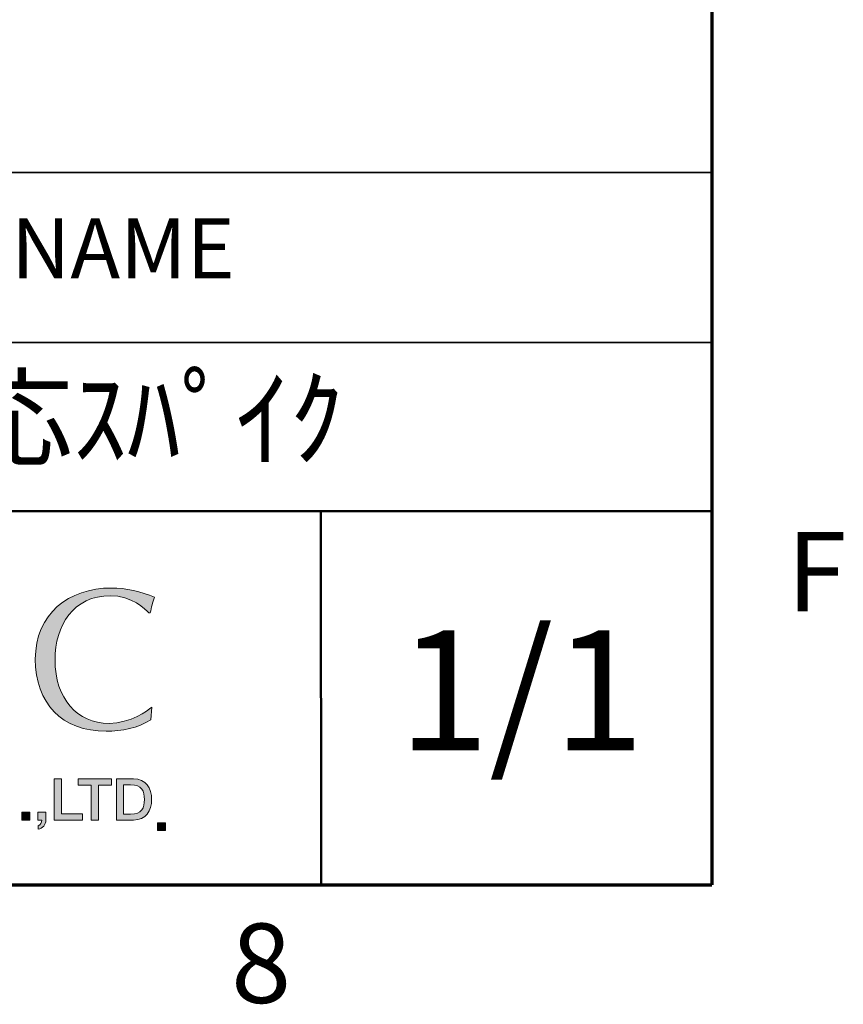
# Model space of a CAD drawing. Units: millimetres. Extents: x 0 to 1128, y -854 to 594.
# Drawn here: x 759 to 832, y 9 to 96 of the extents above; entities that cross this region are included whole.
import ezdxf

# ---------------------------------------------------------------- set-up
doc = ezdxf.new("R2010")
doc.units = ezdxf.units.MM
doc.header["$LTSCALE"] = 2
doc.layers.add('FORMAT', color=7, linetype='Continuous')
doc.layers.add('レイヤー_1', color=179, linetype='Continuous')
doc.styles.add('SLDTEXTSTYLE0', font='TXT', dxfattribs={"width": 0.7, "bigfont": 'bigfont'})
doc.styles.add('SLDTEXTSTYLE1', font='TXT', dxfattribs={"width": 0.75, "bigfont": 'bigfont'})
doc.styles.add('SLDTEXTSTYLE2', font='TXT', dxfattribs={"width": 0.605, "bigfont": 'bigfont'})

msp = doc.modelspace()

# ---------------------------------------------------------------- hatches: boundary and pattern name
at = {"linetype": 'Continuous'}
h = msp.add_hatch(color=7, dxfattribs=at)
edge = h.paths.add_edge_path(flags=0)
edge.add_spline(control_points=[(766.82, 34.243), (768.74, 34.243), (770.232, 35.38), (770.588, 35.682)], knot_values=[9, 9, 9, 9, 10, 10, 10, 10], weights=[1, 1, 1, 1], degree=3, periodic=0)
edge.add_line((770.588, 35.682), (770.499, 34.562))
edge.add_spline(control_points=[(770.499, 34.562), (769.381, 33.815), (767.923, 33.549), (766.572, 33.549)], knot_values=[0, 0, 0, 0, 1, 1, 1, 1], weights=[1, 1, 1, 1], degree=3, periodic=0)
edge.add_spline(control_points=[(766.572, 33.549), (762.664, 33.549), (760.317, 36.018), (760.317, 39.912)], knot_values=[1, 1, 1, 1, 2, 2, 2, 2], weights=[1, 1, 1, 1], degree=3, periodic=0)
edge.add_spline(control_points=[(760.317, 39.912), (760.317, 43.909), (763.266, 46.183), (767.017, 46.183)], knot_values=[2, 2, 2, 2, 3, 3, 3, 3], weights=[1, 1, 1, 1], degree=3, periodic=0)
edge.add_spline(control_points=[(767.017, 46.183), (768.313, 46.183), (769.647, 45.883), (770.837, 45.367)], knot_values=[3, 3, 3, 3, 4, 4, 4, 4], weights=[1, 1, 1, 1], degree=3, periodic=0)
edge.add_spline(control_points=[(770.837, 45.367), (770.658, 44.922), (770.553, 44.46), (770.464, 43.997)], knot_values=[4, 4, 4, 4, 5, 5, 5, 5], weights=[1, 1, 1, 1], degree=3, periodic=0)
edge.add_line((770.464, 43.997), (770.339, 43.98))
edge.add_spline(control_points=[(770.339, 43.98), (770.09, 44.301), (768.775, 45.508), (766.946, 45.508)], knot_values=[6, 6, 6, 6, 7, 7, 7, 7], weights=[1, 1, 1, 1], degree=3, periodic=0)
edge.add_spline(control_points=[(766.946, 45.508), (763.676, 45.508), (762.058, 42.86), (762.058, 39.84)], knot_values=[7, 7, 7, 7, 8, 8, 8, 8], weights=[1, 1, 1, 1], degree=3, periodic=0)
edge.add_spline(control_points=[(762.058, 39.84), (762.058, 36.427), (764.012, 34.243), (766.82, 34.243)], knot_values=[8, 8, 8, 8, 9, 9, 9, 9], weights=[1, 1, 1, 1], degree=3, periodic=0)
for points in [[(761.995, 25.709), (761.995, 29.341), (762.632, 29.341), (762.632, 26.259), (764.478, 26.259), (764.478, 25.709)], [(765.252, 28.792), (764.102, 28.792), (764.102, 29.341), (767.043, 29.341), (767.043, 28.792), (765.889, 28.792), (765.889, 25.709), (765.252, 25.709)], [(759.13, 25.709), (759.13, 26.395), (759.838, 26.395), (759.838, 25.709)], [(771.104, 24.789), (771.104, 25.476), (771.81, 25.476), (771.81, 24.789)]]:
    msp.add_hatch(color=7, dxfattribs=at).paths.add_polyline_path(points, flags=0)
h = msp.add_hatch(color=7, dxfattribs=at)
edge = h.paths.add_edge_path(flags=0)
edge.add_spline(control_points=[(770.577, 27.524), (770.577, 28.528), (770.092, 29.341), (768.972, 29.341)], knot_values=[2, 2, 2, 2, 3, 3, 3, 3], weights=[1, 1, 1, 1], degree=3, periodic=0)
edge.add_line((768.972, 29.341), (767.466, 29.341))
edge.add_line((767.466, 29.341), (767.466, 25.709))
edge.add_line((767.466, 25.709), (768.972, 25.709))
edge.add_spline(control_points=[(768.972, 25.709), (770.092, 25.709), (770.577, 26.522), (770.577, 27.524)], knot_values=[1, 1, 1, 1, 2, 2, 2, 2], weights=[1, 1, 1, 1], degree=3, periodic=0)
edge = h.paths.add_edge_path(flags=0)
edge.add_spline(control_points=[(768.729, 28.822), (769.725, 28.822), (769.937, 28.253), (769.937, 27.524)], knot_values=[1, 1, 1, 1, 2, 2, 2, 2], weights=[1, 1, 1, 1], degree=3, periodic=0)
edge.add_spline(control_points=[(769.937, 27.524), (769.937, 26.799), (769.725, 26.228), (768.729, 26.228)], knot_values=[2, 2, 2, 2, 3, 3, 3, 3], weights=[1, 1, 1, 1], degree=3, periodic=0)
edge.add_line((768.729, 26.228), (768.101, 26.228))
edge.add_line((768.101, 26.228), (768.101, 28.822))
edge.add_line((768.101, 28.822), (768.729, 28.822))
h = msp.add_hatch(color=7, dxfattribs=at)
edge = h.paths.add_edge_path(flags=0)
edge.add_spline(control_points=[(760.565, 25.214), (760.788, 25.271), (760.901, 25.491), (760.897, 25.709)], knot_values=[4, 4, 4, 4, 5, 5, 5, 5], weights=[1, 1, 1, 1], degree=3, periodic=0)
edge.add_line((760.897, 25.709), (760.544, 25.709))
edge.add_line((760.544, 25.709), (760.544, 26.395))
edge.add_line((760.544, 26.395), (761.252, 26.395))
edge.add_line((761.252, 26.395), (761.252, 25.709))
edge.add_spline(control_points=[(761.252, 25.709), (761.248, 25.291), (760.968, 24.987), (760.565, 24.905)], knot_values=[2, 2, 2, 2, 3, 3, 3, 3], weights=[1, 1, 1, 1], degree=3, periodic=0)
edge.add_line((760.565, 24.905), (760.565, 25.214))

# ---------------------------------------------------------------- linework, layer by layer
at = {"color": 7, "linetype": 'Continuous', "lineweight": 18}
for p, q in [((770.464, 43.997), (770.339, 43.98)), ((770.588, 35.682), (770.499, 34.562)), ((761.995, 29.341), (762.632, 29.341)), ((761.995, 25.709), (761.995, 29.341)), ((762.632, 29.341), (762.632, 26.259)), ((764.102, 29.341), (767.043, 29.341)), ((764.102, 28.792), (764.102, 29.341)), ((765.252, 28.792), (764.102, 28.792)), ((765.252, 25.709), (765.252, 28.792)), ((767.043, 28.792), (765.889, 28.792)), ((765.889, 28.792), (765.889, 25.709)), ((767.043, 29.341), (767.043, 28.792)), ((768.972, 29.341), (767.466, 29.341)), ((767.466, 29.341), (767.466, 25.709)), ((768.101, 28.822), (768.729, 28.822)), ((768.101, 26.228), (768.101, 28.822)), ((759.13, 26.395), (759.838, 26.395)), ((759.13, 25.709), (759.13, 26.395)), ((759.838, 26.395), (759.838, 25.709)), ((760.544, 26.395), (761.252, 26.395)), ((760.544, 25.709), (760.544, 26.395)), ((761.252, 26.395), (761.252, 25.709)), ((762.632, 26.259), (764.478, 26.259)), ((764.478, 26.259), (764.478, 25.709)), ((768.729, 26.228), (768.101, 26.228)), ((759.838, 25.709), (759.13, 25.709)), ((760.897, 25.709), (760.544, 25.709)), ((760.565, 24.905), (760.565, 25.214)), ((764.478, 25.709), (761.995, 25.709)), ((765.889, 25.709), (765.252, 25.709)), ((767.466, 25.709), (768.972, 25.709)), ((771.104, 25.476), (771.81, 25.476)), ((771.104, 24.789), (771.104, 25.476)), ((771.81, 25.476), (771.81, 24.789)), ((771.81, 24.789), (771.104, 24.789))]:
    msp.add_line(p, q, dxfattribs=at)
for points in [[(760.317, 39.912), (760.317, 43.909), (763.266, 46.183), (767.017, 46.183)], [(767.017, 46.183), (768.313, 46.183), (769.647, 45.883), (770.837, 45.367)], [(766.946, 45.508), (763.676, 45.508), (762.058, 42.86), (762.058, 39.84)], [(770.339, 43.98), (770.09, 44.301), (768.775, 45.508), (766.946, 45.508)], [(770.837, 45.367), (770.658, 44.922), (770.553, 44.46), (770.464, 43.997)], [(766.572, 33.549), (762.664, 33.549), (760.317, 36.018), (760.317, 39.912)], [(762.058, 39.84), (762.058, 36.427), (764.012, 34.243), (766.82, 34.243)], [(766.82, 34.243), (768.74, 34.243), (770.232, 35.38), (770.588, 35.682)], [(770.499, 34.562), (769.381, 33.815), (767.923, 33.549), (766.572, 33.549)], [(768.729, 28.822), (769.725, 28.822), (769.937, 28.253), (769.937, 27.524)], [(770.577, 27.524), (770.577, 28.528), (770.092, 29.341), (768.972, 29.341)], [(769.937, 27.524), (769.937, 26.799), (769.725, 26.228), (768.729, 26.228)], [(768.972, 25.709), (770.092, 25.709), (770.577, 26.522), (770.577, 27.524)], [(761.252, 25.709), (761.248, 25.291), (760.968, 24.987), (760.565, 24.905)], [(760.565, 25.214), (760.788, 25.271), (760.901, 25.491), (760.897, 25.709)]]:
    msp.add_open_spline(points, degree=3, dxfattribs=at)
at = {"layer": 'FORMAT', "lineweight": 70}
for p in [(820, 574), (20, 20)]:
    msp.add_line(p, (820, 20), dxfattribs=at)
at = {"layer": 'FORMAT', "lineweight": 50}
for p, q in [((820, 52.964), (520, 52.964)), ((785.526, 20), (785.512, 52.964))]:
    msp.add_line(p, q, dxfattribs=at)
at = {"layer": 'レイヤー_1', "color": 7, "lineweight": 35}
for p, q in [((520, 82.837), (820, 82.837)), ((520, 67.837), (820, 67.837))]:
    msp.add_line(p, q, dxfattribs=at)

# ---------------------------------------------------------------- texts
at = {"color": 7, "linetype": 'Continuous', "lineweight": 0}
for s, insert, char_height, attachment_point, style in [('F', (829.227, 51.127), 7, 2, 'SLDTEXTSTYLE1'), ('1/1', (792.335, 42.438), 10.5833, 1, 'SLDTEXTSTYLE2'), ('8', (780.238, 16.577), 7, 2, 'SLDTEXTSTYLE1')]:
    msp.add_mtext(s, dxfattribs=dict(at, insert=insert, char_height=char_height, attachment_point=attachment_point, style=style))
at = {"layer": 'レイヤー_1', "insert": (740.7, 78.793), "char_height": 5.29167, "attachment_point": 2, "style": 'SLDTEXTSTYLE0'}
msp.add_mtext('品名 / DRAWING NAME', dxfattribs=at)
at = {"layer": 'レイヤー_1', "color": 7, "insert": (742.58, 64.639), "char_height": 7, "attachment_point": 2, "style": 'SLDTEXTSTYLE0'}
msp.add_mtext('ﾙｰﾒｯｸ PF管対応ｽﾊﾟｲｸ', dxfattribs=at)

doc.saveas('drawing.dxf')
